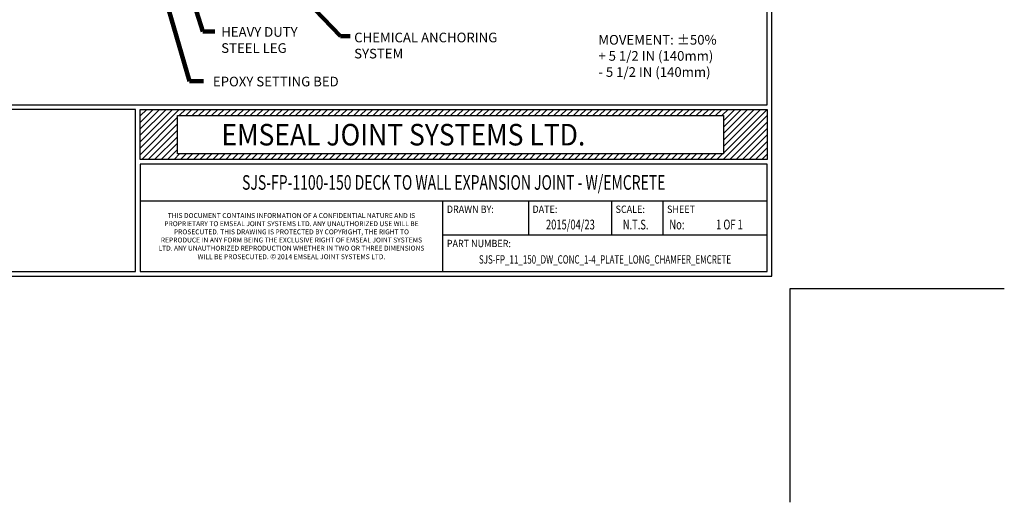
# Model space of a CAD drawing. Extents: x 13 to 3254, y -197 to 1977.
# Drawn here: x 465 to 495, y -197 to -182 of the extents above; entities that cross this region are included whole.
import ezdxf
from ezdxf.enums import TextEntityAlignment as Align

# ---------------------------------------------------------------- set-up
doc = ezdxf.new("R2010")
doc.units = 0
doc.header["$LTSCALE"] = 5
doc.header["$MEASUREMENT"] = 0
doc.layers.get('0').update_dxf_attribs({"color": 200, "linetype": 'CONTINUOUS'})
doc.layers.get('DEFPOINTS').update_dxf_attribs({"linetype": 'CONTINUOUS'})
for name, color, linetype, lineweight in [('TBLOCK-T1', 7, 'CONTINUOUS', 15), ('TBLOCK-T2', 7, 'CONTINUOUS', 18), ('TBLOCK-T3', 241, 'CONTINUOUS', 20), ('TBLOCK-T5', 111, 'CONTINUOUS', 30), ('TEXT - 4', 241, 'CONTINUOUS', 25)]:
    doc.layers.add(name, color=color, linetype=linetype, lineweight=lineweight)
doc.styles.add('ROMANC', font='ROMANC.shx', dxfattribs={"width": 0.7, "height": 3.2})
doc.styles.add('ROMANS', font='romans', dxfattribs={"width": 0.9})
doc.styles.add('ROMANT', font='ROMANT.shx', dxfattribs={"width": 0.9, "height": 6.3})
doc.dimstyles.get("Standard").update_dxf_attribs({"dimtxt": 0.18, "dimasz": 0.18, "dimexe": 0.18, "dimexo": 0.0625, "dimgap": 0.09, "dimtad": 0, "dimtih": 1, "dimtoh": 1, "dimdec": 4, "dimzin": 0, "dimdsep": 46, "dimtxsty": 'Standard', "dimcen": 0.09, "dimadec": 0, "dimazin": 0, "dimtfac": 1, "dimtdec": 4, "dimtofl": 0, "dimtmove": 0, "dimatfit": 3, "dimfxl": 1, "dimtolj": 1, "dimtzin": 0, "dimarcsym": 0})

# ---------------------------------------------------------------- blocks, each defined once
blk = doc.blocks.new('*X5')
at = {"color": 0}
for p, q in [((136.3, 33.06), (144.79, 41.56)), ((136.3, 34.47), (143.38, 41.56)), ((136.3, 35.89), (141.97, 41.56)), ((136.3, 37.3), (140.55, 41.56)), ((136.3, 38.71), (139.14, 41.56)), ((136.3, 40.13), (137.72, 41.56)), ((136.3, 41.54), (136.31, 41.56)), ((144.91, 40.26), (146.21, 41.56)), ((146.32, 40.26), (147.62, 41.56)), ((147.74, 40.26), (149.04, 41.56)), ((149.15, 40.26), (150.45, 41.56)), ((150.56, 40.26), (151.86, 41.56)), ((151.98, 40.26), (153.28, 41.56)), ((153.39, 40.26), (154.69, 41.56)), ((154.81, 40.26), (156.11, 41.56)), ((156.22, 40.26), (157.52, 41.56)), ((157.64, 40.26), (158.94, 41.56)), ((159.05, 40.26), (160.35, 41.56)), ((160.46, 40.26), (161.76, 41.56)), ((161.88, 40.26), (163.18, 41.56)), ((163.29, 40.26), (164.59, 41.56)), ((164.71, 40.26), (166.01, 41.56)), ((166.12, 40.26), (167.42, 41.56)), ((167.54, 40.26), (168.84, 41.56)), ((168.95, 40.26), (170.25, 41.56)), ((170.36, 40.26), (171.66, 41.56)), ((171.78, 40.26), (173.08, 41.56)), ((173.19, 40.26), (174.49, 41.56)), ((174.61, 40.26), (175.91, 41.56)), ((176.02, 40.26), (177.32, 41.56)), ((177.43, 40.26), (178.73, 41.56)), ((178.85, 40.26), (180.15, 41.56)), ((180.26, 40.26), (181.56, 41.56)), ((181.68, 40.26), (182.98, 41.56)), ((183.09, 40.26), (184.39, 41.56)), ((184.51, 40.26), (185.81, 41.56)), ((185.92, 40.26), (187.22, 41.56)), ((187.33, 40.26), (188.63, 41.56)), ((188.75, 40.26), (190.05, 41.56)), ((190.16, 40.26), (191.46, 41.56)), ((191.58, 40.26), (192.88, 41.56)), ((192.99, 40.26), (194.29, 41.56)), ((194.41, 40.26), (195.71, 41.56)), ((195.82, 40.26), (197.12, 41.56)), ((197.23, 40.26), (198.53, 41.56)), ((198.65, 40.26), (199.95, 41.56)), ((200.06, 40.26), (201.36, 41.56)), ((201.48, 40.26), (202.78, 41.56)), ((202.89, 40.26), (204.19, 41.56)), ((204.3, 40.26), (205.6, 41.56)), ((205.72, 40.26), (207.02, 41.56)), ((207.13, 40.26), (208.43, 41.56)), ((208.55, 40.26), (209.85, 41.56)), ((209.96, 40.26), (211.26, 41.56)), ((211.38, 40.26), (212.68, 41.56)), ((212.79, 40.26), (214.09, 41.56)), ((214.2, 40.26), (215.5, 41.56)), ((215.62, 40.26), (216.92, 41.56)), ((217.03, 40.26), (218.33, 41.56)), ((218.45, 40.26), (219.75, 41.56)), ((219.86, 40.26), (221.16, 41.56)), ((221.28, 40.26), (222.58, 41.56)), ((222.69, 40.26), (223.99, 41.56)), ((224.1, 40.26), (225.4, 41.56)), ((225.52, 40.26), (226.82, 41.56)), ((226.93, 40.26), (228.23, 41.56)), ((228.35, 40.26), (229.65, 41.56)), ((229.76, 40.26), (231.06, 41.56)), ((231.17, 40.26), (232.47, 41.56)), ((232.59, 40.26), (233.89, 41.56)), ((234, 40.26), (235.3, 41.56)), ((235.42, 40.26), (236.72, 41.56)), ((236.83, 40.26), (238.13, 41.56)), ((238.25, 40.26), (239.55, 41.56)), ((239.66, 40.26), (240.96, 41.56)), ((241.07, 40.26), (242.37, 41.56)), ((242.49, 40.26), (243.79, 41.56)), ((243.9, 40.26), (245.2, 41.56)), ((245.32, 40.26), (246.62, 41.56)), ((246.73, 40.26), (248.03, 41.56)), ((248.15, 40.26), (249.45, 41.56)), ((249.56, 40.26), (250.86, 41.56)), ((250.97, 40.26), (252.27, 41.56)), ((252.39, 40.26), (253.69, 41.56)), ((253.8, 40.26), (255.1, 41.56)), ((255.22, 40.26), (256.52, 41.56)), ((256.63, 40.26), (257.93, 41.56)), ((258.04, 40.26), (259.34, 41.56)), ((259.46, 40.26), (260.76, 41.56)), ((260.87, 40.26), (262.17, 41.56)), ((262.29, 40.26), (263.59, 41.56)), ((263.7, 40.26), (265, 41.56)), ((263.94, 39.08), (266.42, 41.56)), ((263.94, 37.66), (267.83, 41.56)), ((263.94, 36.25), (269.24, 41.56)), ((263.94, 34.83), (270.66, 41.56)), ((263.94, 33.42), (272.07, 41.56)), ((263.94, 32), (273.49, 41.56)), ((136.3, 31.64), (144.47, 39.82)), ((263.9, 30.56), (273.55, 40.2)), ((136.62, 30.56), (144.47, 38.41)), ((138.04, 30.56), (144.47, 36.99)), ((265.32, 30.56), (273.55, 38.79)), ((266.73, 30.56), (273.55, 37.38)), ((139.45, 30.56), (144.47, 35.58)), ((268.14, 30.56), (273.55, 35.96)), ((269.56, 30.56), (273.55, 34.55)), ((140.86, 30.56), (144.47, 34.16)), ((142.28, 30.56), (144.47, 32.75)), ((270.97, 30.56), (273.55, 33.13)), ((143.69, 30.56), (144.99, 31.86)), ((145.11, 30.56), (146.41, 31.86)), ((146.52, 30.56), (147.82, 31.86)), ((147.94, 30.56), (149.24, 31.86)), ((149.35, 30.56), (150.65, 31.86)), ((150.76, 30.56), (152.06, 31.86)), ((152.18, 30.56), (153.48, 31.86)), ((153.59, 30.56), (154.89, 31.86)), ((155.01, 30.56), (156.31, 31.86)), ((156.42, 30.56), (157.72, 31.86)), ((157.84, 30.56), (159.14, 31.86)), ((159.25, 30.56), (160.55, 31.86)), ((160.66, 30.56), (161.96, 31.86)), ((162.08, 30.56), (163.38, 31.86)), ((163.49, 30.56), (164.79, 31.86)), ((164.91, 30.56), (166.21, 31.86)), ((166.32, 30.56), (167.62, 31.86)), ((167.73, 30.56), (169.03, 31.86)), ((169.15, 30.56), (170.45, 31.86)), ((170.56, 30.56), (171.86, 31.86)), ((171.98, 30.56), (173.28, 31.86)), ((173.39, 30.56), (174.69, 31.86)), ((174.81, 30.56), (176.11, 31.86)), ((176.22, 30.56), (177.52, 31.86)), ((177.63, 30.56), (178.93, 31.86)), ((179.05, 30.56), (180.35, 31.86)), ((180.46, 30.56), (181.76, 31.86)), ((181.88, 30.56), (183.18, 31.86)), ((183.29, 30.56), (184.59, 31.86)), ((184.71, 30.56), (186.01, 31.86)), ((186.12, 30.56), (187.42, 31.86)), ((187.53, 30.56), (188.83, 31.86)), ((188.95, 30.56), (190.25, 31.86)), ((190.36, 30.56), (191.66, 31.86)), ((191.78, 30.56), (193.08, 31.86)), ((193.19, 30.56), (194.49, 31.86)), ((194.6, 30.56), (195.9, 31.86)), ((196.02, 30.56), (197.32, 31.86)), ((197.43, 30.56), (198.73, 31.86)), ((198.85, 30.56), (200.15, 31.86)), ((200.26, 30.56), (201.56, 31.86)), ((201.68, 30.56), (202.98, 31.86)), ((203.09, 30.56), (204.39, 31.86)), ((204.5, 30.56), (205.8, 31.86)), ((205.92, 30.56), (207.22, 31.86)), ((207.33, 30.56), (208.63, 31.86)), ((208.75, 30.56), (210.05, 31.86)), ((210.16, 30.56), (211.46, 31.86)), ((211.58, 30.56), (212.88, 31.86)), ((212.99, 30.56), (214.29, 31.86)), ((214.4, 30.56), (215.7, 31.86)), ((215.82, 30.56), (217.12, 31.86)), ((217.23, 30.56), (218.53, 31.86)), ((218.65, 30.56), (219.95, 31.86)), ((220.06, 30.56), (221.36, 31.86)), ((221.47, 30.56), (222.77, 31.86)), ((222.89, 30.56), (224.19, 31.86)), ((224.3, 30.56), (225.6, 31.86)), ((225.72, 30.56), (227.02, 31.86)), ((227.13, 30.56), (228.43, 31.86)), ((228.55, 30.56), (229.85, 31.86)), ((229.96, 30.56), (231.26, 31.86)), ((231.37, 30.56), (232.67, 31.86)), ((232.79, 30.56), (234.09, 31.86)), ((234.2, 30.56), (235.5, 31.86)), ((235.62, 30.56), (236.92, 31.86)), ((237.03, 30.56), (238.33, 31.86)), ((238.45, 30.56), (239.75, 31.86)), ((239.86, 30.56), (241.16, 31.86)), ((241.27, 30.56), (242.57, 31.86)), ((242.69, 30.56), (243.99, 31.86)), ((244.1, 30.56), (245.4, 31.86)), ((245.52, 30.56), (246.82, 31.86)), ((246.93, 30.56), (248.23, 31.86)), ((248.34, 30.56), (249.64, 31.86)), ((249.76, 30.56), (251.06, 31.86)), ((251.17, 30.56), (252.47, 31.86)), ((252.59, 30.56), (253.89, 31.86)), ((254, 30.56), (255.3, 31.86)), ((255.42, 30.56), (256.72, 31.86)), ((256.83, 30.56), (258.13, 31.86)), ((258.24, 30.56), (259.54, 31.86)), ((259.66, 30.56), (260.96, 31.86)), ((261.07, 30.56), (262.37, 31.86)), ((262.49, 30.56), (263.79, 31.86)), ((272.39, 30.56), (273.55, 31.72))]:
    blk.add_line(p, q, dxfattribs=at)

msp = doc.modelspace()

# ---------------------------------------------------------------- linework, layer by layer
at = {"layer": 'DEFPOINTS'}
for p, q in [((488.74449, -196.75412), (488.74449, -190.10959)), ((488.74449, -190.10959), (495.38902, -190.10959))]:
    msp.add_line(p, q, dxfattribs=at)
at = {"layer": 'TBLOCK-T5'}
for p, q in [((468.5721, -187.38617), (488.03317, -187.38617)), ((477.95886, -189.58811), (477.95886, -187.38617)), ((480.61818, -187.38617), (480.61818, -188.44959)), ((483.19752, -187.38617), (483.19752, -188.44959)), ((484.79424, -187.38617), (484.79424, -188.44959)), ((477.95886, -188.44959), (488.03317, -188.44959))]:
    msp.add_line(p, q, dxfattribs=at)
for points in [[(488.17496, -160.34209), (449.10511, -160.34209), (449.10511, -189.7299), (488.17496, -189.7299)], [(488.03317, -184.4086), (488.03317, -160.48388), (449.2469, -160.48388), (449.2469, -184.4086)], [(468.43031, -189.58811), (468.43031, -184.55039), (449.2469, -184.55039), (449.2469, -189.58811)], [(488.03317, -186.11007), (468.5721, -186.11007), (468.5721, -184.55039), (488.03317, -184.55039)], [(486.67006, -185.92574), (469.73138, -185.92574), (469.73138, -184.73471), (486.67006, -184.73471)], [(488.03317, -186.25186), (468.5721, -186.25186), (468.5721, -189.58811), (488.03317, -189.58811)]]:
    msp.add_lwpolyline(points, close=True, dxfattribs=at)

# ---------------------------------------------------------------- block references
at = {"layer": 'TBLOCK-T5', "xscale": 0.1417890687221829, "yscale": 0.1417890687221829, "zscale": 0.1417890687221829}
msp.add_blockref('*X5', (449.2469, -190.44255), dxfattribs=at)

# ---------------------------------------------------------------- texts
at = {"layer": 'TBLOCK-T1', "insert": (473.26548, -188.48714), "char_height": 0.151875, "width": 8.4664804, "attachment_point": 5, "style": 'ROMANS'}
msp.add_mtext('THIS DOCUMENT CONTAINS INFORMATION OF A CONFIDENTIAL NATURE AND IS PROPRIETARY TO EMSEAL JOINT SYSTEMS LTD. ANY UNAUTHORIZED USE WILL BE PROSECUTED. THIS DRAWING IS PROTECTED BY COPYRIGHT, THE RIGHT TO REPRODUCE IN ANY FORM BEING THE EXCLUSIVE RIGHT OF EMSEAL JOINT SYSTEMS LTD. ANY UNAUTHORIZED REPRODUCTION WHETHER IN TWO OR THREE DIMENSIONS WILL BE PROSECUTED. {\\fArial|b0|i0|c0|p34;\\H1.0833x;©\\fMS Shell Dlg 2|b0|i0|c0|p0;\\H0.65385x; \\Fromans|c0;\\H1.4118x;2014 EMSEAL JOINT SYSTEMS LTD.}', dxfattribs=at)
at = {"layer": 'TBLOCK-T2', "style": 'ROMANS', "width": 0.9}
for s, height, p in [('DRAWN BY:', 0.227813, (478.08666, -187.7658)), ('DATE:', 0.227813, (480.74599, -187.7658)), ('SCALE:', 0.227813, (483.32532, -187.7658)), ('SHEET ', 0.227813, (484.92205, -187.7658)), ('PART NUMBER:', 0.2278125, (478.08666, -188.82922))]:
    msp.add_text(s, height=height, dxfattribs=at).set_placement(p)
at = {"layer": 'TBLOCK-T3', "style": 'ROMANC', "width": 0.7}
for s, height, p in [('SJS-FP-1100-150 DECK TO WALL EXPANSION JOINT - W/EMCRETE', 0.453725, (478.30263, -186.81901)), ('SJS-FP_11_150_DW_CONC_1-4_PLATE_LONG_CHAMFER_EMCRETE', 0.26, (482.99601, -189.21057))]:
    msp.add_text(s, height=height, dxfattribs=at).set_placement(p, align=Align.MIDDLE_CENTER)
for s, p in [('2015/04/23', (481.92261, -188.27835)), ('1 OF 1', (486.85923, -188.27835))]:
    msp.add_text(s, height=0.30375, dxfattribs=at).set_placement(p, align=Align.CENTER)
for s, p in [('N.T.S.', (483.54903, -188.27835)), ('No:', (484.99491, -188.27835))]:
    msp.add_text(s, height=0.30375, dxfattribs=at).set_placement(p)
at = {"layer": 'TBLOCK-T5', "style": 'ROMANT', "width": 0.9}
msp.add_text('EMSEAL JOINT SYSTEMS LTD.', height=0.6699533, dxfattribs=at).set_placement((471.092, -185.67101))
at = {"layer": 'TEXT - 4', "char_height": 0.3, "attachment_point": 1, "style": 'ROMANS'}
for s, width, insert in [('HEAVY DUTY\\PSTEEL LEG', 4.5542459, (471.08635, -181.99504)), ('CHEMICAL ANCHORING\\PSYSTEM', 6.0891777, (475.21169, -182.16705)), ('EPOXY SETTING BED', 5.1103772, (470.82768, -183.53541))]:
    msp.add_mtext_dynamic_manual_height_columns(s, width=width, gutter_width=90, heights=[0], dxfattribs=dict(at, insert=insert))
at = {"layer": 'TEXT - 4', "insert": (482.79029, -182.23904), "char_height": 0.3, "attachment_point": 1, "style": 'ROMANS'}
msp.add_mtext('MOVEMENT: ±50%\\P^I^I+ 5 1/2 IN (140mm)\\P^I^I- 5 1/2 IN (140mm)', dxfattribs=at)

# ---------------------------------------------------------------- leaders
at = {"layer": 'TEXT - 4'}
for points in [[(468.31948, -177.52422), (470.1047, -183.67702), (470.53265, -183.67702)], [(468.98086, -177.32936), (470.51854, -182.12689), (470.88606, -182.12689)], [(470.99301, -178.30263), (474.78877, -182.28043), (475.08921, -182.28043)]]:
    msp.add_leader(points, dimstyle='Standard', override={"dimtxt": 0.7, "dimasz": 0.3, "dimexe": 0.5, "dimexo": 0.5, "dimtih": 0, "dimtoh": 0, "dimtxsty": 'ROMANS', "dimdle": 0.05, "dimclrd": 256, "dimclre": 256, "dimclrt": 256, "dimtfac": 0.3, "dimlwd": 65535, "dimlwe": 65535}, dxfattribs=at)

doc.saveas('drawing.dxf')
